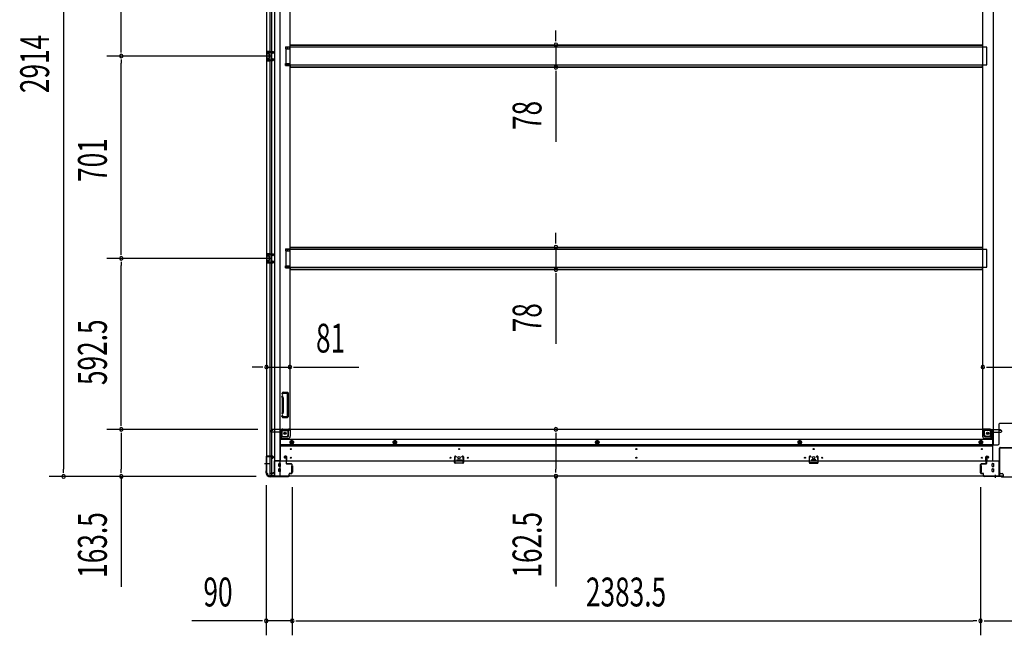
# Model space of a CAD drawing. Extents: x 543 to 20478, y 217 to 14052.
# Drawn here: x 9472 to 12882, y 3553 to 5686 of the extents above; entities that cross this region are included whole.
import ezdxf

# ---------------------------------------------------------------- set-up
doc = ezdxf.new("R2010")
doc.units = 0
doc.header["$LTSCALE"] = 50
doc.header["$MEASUREMENT"] = 0
doc.linetypes.add('1PL-M', pattern=[15, 12, -1, 1, -1])
doc.linetypes.add('HIDE-M', pattern=[2, 1, -1])
for name, color, linetype in [('SUNPOU', 4, 'CONTINUOUS'), ('下枠中', 1, 'CONTINUOUS'), ('下枠側', 1, 'CONTINUOUS'), ('下枠前', 2, 'CONTINUOUS'), ('中柱後', 2, 'CONTINUOUS'), ('床補強', 3, 'CONTINUOUS'), ('柱前', 3, 'CONTINUOUS'), ('間柱', 4, 'CONTINUOUS')]:
    doc.layers.add(name, color=color, linetype=linetype)
doc.styles.add('00', font='ROMANS', dxfattribs={"width": 0.666667, "bigfont": 'BIGFONT'})

msp = doc.modelspace()

# ---------------------------------------------------------------- linework, layer by layer
at = {"layer": 'SUNPOU'}
for p, q in [((9624, 6992.2), (9624, 4128.2)), ((9824, 5585), (9824, 6236)), ((11329.1, 5623.8), (11329.1, 5648.8)), ((11329.1, 5611.3), (11329.1, 5623.8)), ((11329.1, 5598.8), (11329.1, 5521.2)), ((10343.9, 5560), (9774, 5560)), ((10343.9, 5560), (9774, 5560)), ((9824, 5572.5), (9824, 5585)), ((9824, 5547.5), (9824, 5535)), ((9824, 4884), (9824, 5535)), ((11329.1, 5508.7), (11329.1, 5496.2)), ((11329.1, 5496.2), (11329.1, 5263.3)), ((11329.1, 4922.8), (11329.1, 4947.8)), ((11329.1, 4910.3), (11329.1, 4922.8)), ((9824, 4871.5), (9824, 4884)), ((11329.1, 4897.8), (11329.1, 4820.2)), ((10343.9, 4859), (9774, 4859)), ((10343.9, 4859), (9774, 4859)), ((9824, 4846.5), (9824, 4834)), ((9824, 4291.5), (9824, 4834)), ((11329.1, 4807.7), (11329.1, 4795.2)), ((11329.1, 4795.2), (11329.1, 4562.3)), ((10301.9, 4482.5), (10276.9, 4482.5)), ((10314.4, 4482.5), (10301.9, 4482.5)), ((10326.9, 4482.5), (10407.9, 4482.5)), ((10420.4, 4482.5), (10432.9, 4482.5)), ((10432.9, 4482.5), (10646.7, 4482.5)), ((12819.9, 4482.5), (12832.4, 4482.5)), ((12832.4, 4482.5), (12948.4, 4482.5)), ((10296.9, 4266.5), (9774, 4266.5)), ((10296.9, 4266.5), (9774, 4266.5)), ((9824, 4279), (9824, 4291.5)), ((9824, 4254), (9824, 4241.5)), ((9824, 4241.5), (9824, 4128.2)), ((11329.1, 4254), (11329.1, 4241.5)), ((11329.1, 4241.5), (11329.1, 4129)), ((9624, 4115.7), (9624, 4128.2)), ((9824, 4115.7), (9824, 4128.2)), ((11329.1, 4116.5), (11329.1, 4129)), ((10291.2, 4103.2), (9574, 4103.2)), ((10291.2, 4103.2), (9774, 4103.2)), ((9824, 4103.2), (9824, 3721.1)), ((11329.1, 4104), (11329.1, 3721.9)), ((10325.9, 4072.7), (10325.9, 3552.8)), ((10415.9, 4066), (10415.9, 3552.8)), ((10415.9, 4066), (10415.9, 3552.8)), ((12799.4, 4066), (12799.4, 3552.8)), ((12799.4, 4066), (12799.4, 3552.8)), ((10300.9, 3602.8), (10067.9, 3602.8)), ((10313.4, 3602.8), (10300.9, 3602.8)), ((10415.9, 3602.8), (10325.9, 3602.8)), ((10428.4, 3602.8), (10440.9, 3602.8)), ((10428.4, 3602.8), (10440.9, 3602.8)), ((10440.9, 3602.8), (10465.9, 3602.8)), ((10440.9, 3602.8), (12774.4, 3602.8)), ((12786.9, 3602.8), (12774.4, 3602.8)), ((12811.9, 3602.8), (12824.4, 3602.8)), ((12824.4, 3602.8), (12936.4, 3602.8))]:
    msp.add_line(p, q, dxfattribs=at)
for centre, start, end in [((11329.1, 5598.8), 90, 270), ((11329.1, 5598.8), 270, 90), ((9824, 5560), 90, 270), ((9824, 5560), 90, 270), ((9824, 5560), 270, 90), ((9824, 5560), 270, 90), ((11329.1, 5521.2), 90, 270), ((11329.1, 5521.2), 270, 90), ((11329.1, 4897.8), 90, 270), ((11329.1, 4897.8), 270, 90), ((9824, 4859), 90, 270), ((9824, 4859), 90, 270), ((9824, 4859), 270, 90), ((9824, 4859), 270, 90), ((11329.1, 4820.2), 90, 270), ((11329.1, 4820.2), 270, 90), ((10326.9, 4482.5), 0, 180), ((10326.9, 4482.5), 180, 0), ((10407.9, 4482.5), 0, 180), ((10407.9, 4482.5), 180, 0), ((12807.4, 4482.5), 0, 180), ((12807.4, 4482.5), 180, 0), ((9824, 4266.5), 90, 270), ((9824, 4266.5), 90, 270), ((9824, 4266.5), 270, 90), ((9824, 4266.5), 270, 90), ((11329.1, 4266.5), 90, 270), ((11329.1, 4266.5), 270, 90), ((9624, 4103.2), 90, 270), ((9624, 4103.2), 270, 90), ((9824, 4103.2), 90, 270), ((9824, 4103.2), 270, 90), ((11329.1, 4104), 90, 270), ((11329.1, 4104), 270, 90), ((10325.9, 3602.8), 0, 180), ((10325.9, 3602.8), 180, 0), ((10415.9, 3602.8), 0, 180), ((10415.9, 3602.8), 0, 180), ((10415.9, 3602.8), 180, 0), ((10415.9, 3602.8), 180, 0), ((12799.4, 3602.8), 0, 180), ((12799.4, 3602.8), 0, 180), ((12799.4, 3602.8), 180, 0), ((12799.4, 3602.8), 180, 0)]:
    msp.add_arc(centre, 6.25, start, end, dxfattribs=at)
at = {"layer": '下枠中'}
for p, q in [((12843.4, 7005.5), (12843.4, 4213)), ((12807.4, 4267.5), (12807.4, 6934)), ((12830.8, 4267.5), (12807.4, 4267.5)), ((12813.4, 4247), (12813.4, 4267.5)), ((12831.9, 4262.5), (12813.4, 4262.5)), ((12864.4, 4218), (12864.4, 4285.5)), ((12866.4, 4287.5), (12914.4, 4287.5)), ((12833.9, 4242), (12818.4, 4242)), ((12833.9, 4242), (12833.9, 4260.5)), ((12838.9, 4236), (12833.9, 4242)), ((12838.9, 4236), (12838.9, 4260.5)), ((12843.4, 4236), (12838.9, 4236)), ((12843.4, 4213), (12859.4, 4213))]:
    msp.add_line(p, q, dxfattribs=at)
msp.add_circle((12823.9, 4252.5), 4, dxfattribs=at)
for centre, radius, start, end in [((12830.6, 4259.1), 8.42, 9.678, 91.3771), ((12831.9, 4260.5), 2, 0, 90), ((12866.4, 4285.5), 2, 90, 180), ((12818.4, 4247), 5, 180, 270), ((12859.4, 4218), 5, 270, 0)]:
    msp.add_arc(centre, radius, start, end, dxfattribs=at)
at = {"layer": '下枠側'}
for p, q in [((10326.9, 7005), (10326.9, 4115)), ((10354.4, 7015), (10354.4, 4105)), ((10372.9, 7015), (10372.9, 4105)), ((10339.9, 4174), (10339.9, 6946)), ((10344.9, 4174), (10344.9, 6946)), ((10407.9, 6934), (10407.9, 4267.5)), ((10392.9, 5592.5), (10407.9, 5592.5)), ((10392.9, 5592.5), (10392.9, 5585.5)), ((10399.9, 5592.5), (10399.9, 5585.5)), ((10406.9, 5592.5), (10406.9, 5585.5)), ((10326.9, 5576), (10326.9, 5544)), ((10340.9, 5576), (10326.9, 5576)), ((10327.9, 5576), (10327.9, 5544)), ((10330.4, 5570.5), (10330.4, 5569)), ((10340.9, 5571.5), (10331.4, 5571.5)), ((10333.9, 5568), (10331.4, 5568)), ((10334.9, 5567), (10334.9, 5553)), ((10335.1, 5576), (10335.1, 5571.5)), ((10336.8, 5576), (10336.8, 5571.5)), ((10339.9, 5575.9), (10339.9, 5571.5)), ((10392.9, 5585.5), (10407.9, 5585.5)), ((10326.9, 5544), (10340.9, 5544)), ((10330.4, 5551), (10330.4, 5549.5)), ((10331.4, 5552), (10333.9, 5552)), ((10331.4, 5548.5), (10340.9, 5548.5)), ((10335.2, 5548.5), (10335.2, 5544)), ((10336.8, 5548.5), (10336.8, 5544)), ((10339.9, 5544.1), (10339.9, 5548.5)), ((10392.9, 5534.5), (10407.9, 5534.5)), ((10392.9, 5527.5), (10392.9, 5534.5)), ((10392.9, 5527.5), (10407.9, 5527.5)), ((10399.9, 5527.5), (10399.9, 5534.5)), ((10406.9, 5527.5), (10406.9, 5534.5)), ((10392.9, 4891.5), (10407.9, 4891.5)), ((10392.9, 4891.5), (10392.9, 4884.5)), ((10392.9, 4884.5), (10407.9, 4884.5)), ((10399.9, 4891.5), (10399.9, 4884.5)), ((10406.9, 4891.5), (10406.9, 4884.5)), ((10326.9, 4875), (10326.9, 4843)), ((10340.9, 4875), (10326.9, 4875)), ((10326.9, 4843), (10340.9, 4843)), ((10327.9, 4875), (10327.9, 4843)), ((10330.4, 4869.5), (10330.4, 4868)), ((10330.4, 4850), (10330.4, 4848.5)), ((10340.9, 4870.5), (10331.4, 4870.5)), ((10333.9, 4867), (10331.4, 4867)), ((10331.4, 4851), (10333.9, 4851)), ((10331.4, 4847.5), (10340.9, 4847.5)), ((10334.9, 4866), (10334.9, 4852)), ((10335.1, 4875), (10335.1, 4870.5)), ((10335.2, 4847.5), (10335.2, 4843)), ((10336.8, 4875), (10336.8, 4870.5)), ((10336.8, 4847.5), (10336.8, 4843)), ((10339.9, 4874.9), (10339.9, 4870.5)), ((10339.9, 4843.1), (10339.9, 4847.5)), ((10392.9, 4833.5), (10407.9, 4833.5)), ((10392.9, 4826.5), (10392.9, 4833.5)), ((10392.9, 4826.5), (10407.9, 4826.5)), ((10399.9, 4826.5), (10399.9, 4833.5)), ((10406.9, 4826.5), (10406.9, 4833.5)), ((10381, 4392.2), (10380.4, 4390.5)), ((10381.8, 4376.3), (10380.4, 4380.6)), ((10381.9, 4327), (10381.9, 4375.7)), ((10383.6, 4390.6), (10383.3, 4389.6)), ((10384.6, 4377.2), (10383.3, 4381.5)), ((10384.8, 4395), (10399.9, 4395)), ((10384.9, 4375.7), (10384.9, 4327)), ((10385.5, 4392), (10397.9, 4392)), ((10398.9, 4391), (10398.9, 4312)), ((10401.9, 4393), (10401.9, 4310)), ((10381.8, 4326.7), (10380.4, 4322.5)), ((10381.6, 4308.7), (10380.4, 4312.6)), ((10382.4, 4308), (10399.9, 4308)), ((10384.6, 4325.8), (10383.3, 4321.6)), ((10383.8, 4311.7), (10383.3, 4313.5)), ((10384.4, 4311), (10397.9, 4311)), ((10383.4, 4267.5), (10407.9, 4267.5)), ((10383.4, 4262.5), (10401.9, 4262.5)), ((10401.9, 4247), (10401.9, 4264.5)), ((10405.4, 4267.5), (10407.9, 4267.5)), ((10372.9, 4236), (10376.4, 4236)), ((10376.4, 4236), (10376.4, 4260.5)), ((10376.4, 4236), (10381.4, 4242)), ((10381.4, 4242), (10381.4, 4260.5)), ((10381.4, 4242), (10396.9, 4242)), ((10326.9, 4172.5), (10326.9, 4173)), ((10327.9, 4174), (10347.9, 4174)), ((10345.9, 4171.5), (10327.9, 4171.5)), ((10339.9, 4105), (10339.9, 4171.5)), ((10344.9, 4105), (10344.9, 4171.5)), ((10344.9, 4165.5), (10344.9, 4171.5)), ((10344.9, 4165.5), (10344.9, 4171.5)), ((10347.9, 4165.5), (10344.9, 4165.5)), ((10345.9, 4165.5), (10345.9, 4171.5)), ((10345.9, 4165.5), (10345.9, 4171.5)), ((10349.9, 4172), (10349.9, 4167.5)), ((10326.9, 4115), (10327.9, 4115)), ((10337.9, 4105), (10372.9, 4105))]:
    msp.add_line(p, q, dxfattribs=at)
at = {"layer": '下枠側', "color": 6, "linetype": '1PL-M'}
for p, q in [((10320.5, 4148), (10337.5, 4148)), ((10326.9, 4148), (10338.1, 4148))]:
    msp.add_line(p, q, dxfattribs=at)
at = {"layer": '下枠側'}
msp.add_circle((10391.4, 4252.5), 4, dxfattribs=at)
for centre, radius, start, end in [((10331.4, 5570.5), 1, 90, 180), ((10331.4, 5569), 1, 180, 270), ((10333.9, 5567), 1, 0, 90), ((10331.4, 5551), 1, 90, 180), ((10331.4, 5549.5), 1, 180, 270), ((10333.9, 5553), 1, 270, 0), ((10331.4, 4869.5), 1, 90, 180), ((10331.4, 4868), 1, 180, 270), ((10331.4, 4850), 1, 90, 180), ((10331.4, 4848.5), 1, 180, 270), ((10333.9, 4866), 1, 0, 90), ((10333.9, 4852), 1, 270, 0), ((10381.9, 4390), 1.5, 162.5424, 270), ((10381.9, 4381), 1.5, 90, 197.4576), ((10384.8, 4391), 4, 90, 162.5424), ((10379.9, 4375.7), 2, 0, 17.4576), ((10380.9, 4375.8), 1, 0, 17.4576), ((10380.9, 4375.8), 1, 0, 17.4576), ((10381.9, 4390), 1.5, 270, 342.5424), ((10381.9, 4381), 1.5, 17.4576, 90), ((10385.5, 4390), 2, 90, 162.5424), ((10379.9, 4375.7), 5, 0.0005, 17.4576), ((10397.9, 4391), 1, 0, 90), ((10399.9, 4393), 2, 0, 90), ((10381.9, 4322), 1.5, 162.5424, 270), ((10381.9, 4313), 1.5, 90, 197.4576), ((10382.6, 4309), 1, 197.4576, 270), ((10379.9, 4327.3), 2, 342.5424, 0), ((10381.9, 4322), 1.5, 270, 342.5424), ((10381.9, 4313), 1.5, 17.4576, 90), ((10384.8, 4312), 1, 197.4576, 270), ((10379.9, 4327.3), 5, 342.5424, 359.9995), ((10397.9, 4312), 1, 270, 0), ((10399.9, 4310), 2, 270, 0), ((10383.4, 4260.5), 7, 90, 180), ((10383.4, 4260.5), 2, 90, 180), ((10404.9, 4264.5), 3, 90, 180), ((10396.9, 4247), 5, 270, 0), ((10327.9, 4173), 1, 90, 180), ((10327.9, 4172.5), 1, 180, 270), ((10347.9, 4172), 2, 0, 90), ((10347.9, 4167.5), 2, 270, 0), ((10327.9, 4113), 2, 0, 90), ((10337.9, 4113), 8, 180, 270)]:
    msp.add_arc(centre, radius, start, end, dxfattribs=at)
at = {"layer": '下枠前'}
for p, q in [((10347.9, 4263.5), (10344.9, 4263.5)), ((10408.9, 4266.5), (10346.9, 4266.5)), ((10346.9, 4265.5), (10346.9, 4266.5)), ((10408.9, 4265.5), (10346.9, 4265.5)), ((10349.9, 4265.5), (10349.9, 4266.5)), ((10406.9, 4263.5), (10378.9, 4263.5)), ((10402.9, 4243), (10402.9, 4263.5)), ((12806.4, 4266.5), (10408.9, 4266.5)), ((10408.9, 4265.5), (10408.9, 4266.5)), ((10408.9, 4265.3), (10408.9, 4243)), ((12806.4, 4265.5), (12806.4, 4266.5)), ((12806.4, 4266.5), (12868.4, 4266.5)), ((12806.4, 4265.5), (12868.4, 4265.5)), ((12806.4, 4265.3), (12806.4, 4243)), ((12808.4, 4263.5), (12836.4, 4263.5)), ((12812.4, 4243), (12812.4, 4263.5)), ((12865.4, 4265.5), (12865.4, 4266.5)), ((12867.4, 4263.5), (12870.4, 4263.5)), ((12868.4, 4265.5), (12868.4, 4266.5)), ((10341.9, 4259.5), (10341.9, 4260.5)), ((10373.9, 4256.5), (10344.9, 4256.5)), ((10373.9, 4258.5), (10373.9, 4156)), ((10400.9, 4241), (10373.9, 4241)), ((10400.9, 4235), (10373.9, 4235)), ((12841.4, 4231.5), (10373.9, 4231.5)), ((12814.4, 4241), (12841.4, 4241)), ((12814.4, 4235), (12841.4, 4235)), ((12841.4, 4258.5), (12841.4, 4156)), ((12841.4, 4256.5), (12870.4, 4256.5)), ((12873.4, 4259.5), (12873.4, 4260.5)), ((12841.4, 4213), (10373.9, 4213)), ((12841.4, 4208), (10373.9, 4208)), ((10414.4, 4227.5), (10409.4, 4224.6)), ((10409.4, 4224.6), (10409.4, 4218.9)), ((10409.4, 4218.9), (10414.4, 4216)), ((10419.4, 4224.6), (10414.4, 4227.5)), ((10414.4, 4216), (10419.4, 4218.9)), ((10419.4, 4218.9), (10419.4, 4224.6)), ((10771.4, 4227.5), (10766.4, 4224.6)), ((10766.4, 4224.6), (10766.4, 4218.9)), ((10766.4, 4218.9), (10771.4, 4216)), ((10776.4, 4224.6), (10771.4, 4227.5)), ((10771.4, 4216), (10776.4, 4218.9)), ((10776.4, 4218.9), (10776.4, 4224.6)), ((11472.4, 4227.5), (11467.4, 4224.6)), ((11467.4, 4224.6), (11467.4, 4218.9)), ((11467.4, 4218.9), (11472.4, 4216)), ((11477.4, 4224.6), (11472.4, 4227.5)), ((11472.4, 4216), (11477.4, 4218.9)), ((11477.4, 4218.9), (11477.4, 4224.6)), ((12173.4, 4227.5), (12168.4, 4224.6)), ((12168.4, 4224.6), (12168.4, 4218.9)), ((12168.4, 4218.9), (12173.4, 4216)), ((12178.4, 4224.6), (12173.4, 4227.5)), ((12173.4, 4216), (12178.4, 4218.9)), ((12178.4, 4218.9), (12178.4, 4224.6)), ((12800.9, 4227.5), (12795.9, 4224.6)), ((12795.9, 4224.6), (12795.9, 4218.9)), ((12795.9, 4218.9), (12800.9, 4216)), ((12805.9, 4224.6), (12800.9, 4227.5)), ((12800.9, 4216), (12805.9, 4218.9)), ((12805.9, 4218.9), (12805.9, 4224.6)), ((10388.4, 4171.5), (10388.4, 4168.5)), ((10389.4, 4167.5), (10393.4, 4167.5)), ((10394.9, 4173.5), (10390.4, 4173.5)), ((10394.4, 4166.5), (10394.4, 4156)), ((10396.9, 4156), (10396.9, 4171.5)), ((10985.6, 4160), (10985.6, 4156)), ((10986.1, 4160.5), (11001.1, 4160.5)), ((11001.6, 4160), (11001.6, 4156)), ((12213.6, 4160), (12213.6, 4156)), ((12229.1, 4160.5), (12214.1, 4160.5)), ((12229.6, 4160), (12229.6, 4156)), ((12818.4, 4156), (12818.4, 4171.5)), ((12820.4, 4173.5), (12824.9, 4173.5)), ((12820.9, 4166.5), (12820.9, 4156)), ((12825.9, 4167.5), (12821.9, 4167.5)), ((12826.9, 4171.5), (12826.9, 4168.5)), ((10352.9, 4157.2), (10352.9, 4104)), ((10373.9, 4157.2), (10352.9, 4157.2)), ((12862.4, 4156), (10352.9, 4156)), ((10352.9, 4146), (10352.9, 4104)), ((10369.4, 4138.5), (10369.4, 4147.5)), ((10369.4, 4120.5), (10369.4, 4129.5)), ((10374.9, 4148), (10369.9, 4148)), ((10374.9, 4138), (10369.9, 4138)), ((10374.9, 4130), (10369.9, 4130)), ((10370.9, 4157.2), (10370.9, 4156)), ((10375.4, 4138.5), (10375.4, 4147.5)), ((10375.4, 4120.5), (10375.4, 4129.5)), ((10394.4, 4157.2), (10396.9, 4157.2)), ((10413.4, 4140), (10413.4, 4118)), ((10413.9, 4140.5), (10416.4, 4140.5)), ((10416.9, 4140), (10416.9, 4118)), ((11001.6, 4157.2), (10985.6, 4157.2)), ((12213.6, 4157.2), (12229.6, 4157.2)), ((12798.4, 4140), (12798.4, 4118)), ((12801.4, 4140.5), (12798.9, 4140.5)), ((12801.9, 4140), (12801.9, 4118)), ((12820.9, 4157.2), (12818.4, 4157.2)), ((12839.9, 4138.5), (12839.9, 4147.5)), ((12839.9, 4120.5), (12839.9, 4129.5)), ((12840.4, 4148), (12845.4, 4148)), ((12840.4, 4138), (12845.4, 4138)), ((12840.4, 4130), (12845.4, 4130)), ((12841.4, 4157.2), (12862.4, 4157.2)), ((12844.4, 4157.2), (12844.4, 4156)), ((12845.9, 4138.5), (12845.9, 4147.5)), ((12845.9, 4120.5), (12845.9, 4129.5)), ((12862.4, 4157.2), (12862.4, 4104)), ((12862.4, 4146), (12862.4, 4104)), ((10337.9, 4110), (10337.9, 4104)), ((10352.9, 4105.2), (10337.9, 4105.2)), ((12877.4, 4104), (10337.9, 4104)), ((10347.9, 4113), (10340.9, 4113)), ((10348.4, 4116), (10348.4, 4114.8)), ((10352.9, 4116), (10348.4, 4116)), ((10352.9, 4114.8), (10348.4, 4114.8)), ((10352.9, 4114.8), (10348.8, 4114.8)), ((10352.9, 4116), (10348.9, 4116)), ((10349.9, 4116), (10349.9, 4115)), ((12862.4, 4104), (10352.9, 4104)), ((10374.9, 4120), (10369.9, 4120)), ((10413.9, 4117.5), (10416.4, 4117.5)), ((12801.4, 4117.5), (12798.9, 4117.5)), ((12840.4, 4120), (12845.4, 4120)), ((12862.4, 4116), (12866.4, 4116)), ((12862.4, 4116), (12866.9, 4116)), ((12862.4, 4114.8), (12866.4, 4114.8)), ((12862.4, 4114.8), (12866.9, 4114.8)), ((12862.4, 4105.2), (12877.4, 4105.2)), ((12865.4, 4116), (12865.4, 4115)), ((12866.9, 4116), (12866.9, 4114.8)), ((12867.4, 4113), (12874.4, 4113)), ((12877.4, 4110), (12877.4, 4104))]:
    msp.add_line(p, q, dxfattribs=at)
at = {"layer": '下枠前', "color": 6, "linetype": 'HIDE-M'}
for p, q in [((10414.4, 4226.9), (10409.9, 4224.3)), ((10409.9, 4224.3), (10409.9, 4219.2)), ((10409.9, 4219.2), (10414.4, 4216.6)), ((10418.9, 4224.3), (10414.4, 4226.9)), ((10414.4, 4216.6), (10418.9, 4219.2)), ((10418.9, 4219.2), (10418.9, 4224.3)), ((10771.4, 4226.9), (10766.9, 4224.3)), ((10766.9, 4224.3), (10766.9, 4219.2)), ((10766.9, 4219.2), (10771.4, 4216.6)), ((10775.9, 4224.3), (10771.4, 4226.9)), ((10771.4, 4216.6), (10775.9, 4219.2)), ((10775.9, 4219.2), (10775.9, 4224.3)), ((11472.4, 4226.9), (11467.9, 4224.3)), ((11467.9, 4224.3), (11467.9, 4219.2)), ((11467.9, 4219.2), (11472.4, 4216.6)), ((11476.9, 4224.3), (11472.4, 4226.9)), ((11472.4, 4216.6), (11476.9, 4219.2)), ((11476.9, 4219.2), (11476.9, 4224.3)), ((12173.4, 4226.9), (12168.9, 4224.3)), ((12168.9, 4224.3), (12168.9, 4219.2)), ((12168.9, 4219.2), (12173.4, 4216.6)), ((12177.9, 4224.3), (12173.4, 4226.9)), ((12173.4, 4216.6), (12177.9, 4219.2)), ((12177.9, 4219.2), (12177.9, 4224.3)), ((12800.9, 4226.9), (12796.4, 4224.3)), ((12796.4, 4224.3), (12796.4, 4219.2)), ((12796.4, 4219.2), (12800.9, 4216.6)), ((12805.4, 4224.3), (12800.9, 4226.9)), ((12800.9, 4216.6), (12805.4, 4219.2)), ((12805.4, 4219.2), (12805.4, 4224.3))]:
    msp.add_line(p, q, dxfattribs=at)
at = {"layer": '下枠前', "color": 4}
for centre in [(10391.4, 4252.5), (12823.9, 4252.5), (10414.4, 4221.8), (10771.4, 4221.8), (11472.4, 4221.8), (12173.4, 4221.8), (12800.9, 4221.8)]:
    msp.add_circle(centre, 3, dxfattribs=at)
at = {"layer": '下枠前'}
for centre, radius in [((10391.4, 4252.5), 2.5), ((12823.9, 4252.5), 2.5), ((10410.9, 4198), 1.75), ((10414.4, 4221.8), 2), ((10771.4, 4221.8), 2), ((10993.6, 4198), 1.75), ((11472.4, 4221.8), 2), ((11607.6, 4198), 1.75), ((12173.4, 4221.8), 2), ((12221.6, 4198), 1.75), ((12800.9, 4221.8), 2), ((12804.4, 4198), 1.75), ((10410.9, 4168), 1.75), ((10963.6, 4168), 1.75), ((10993.6, 4168), 4), ((11023.6, 4168), 1.75), ((11607.6, 4168), 1.75), ((12191.6, 4168), 1.75), ((12221.6, 4168), 4), ((12251.6, 4168), 1.75), ((12804.4, 4168), 1.75)]:
    msp.add_circle(centre, radius, dxfattribs=at)
at = {"layer": '下枠前', "color": 6, "linetype": 'HIDE-M'}
for centre, radius in [((10414.4, 4221.8), 6), ((10414.4, 4221.8), 4.5), ((10771.4, 4221.8), 6), ((10771.4, 4221.8), 4.5), ((11472.4, 4221.8), 6), ((11472.4, 4221.8), 4.5), ((12173.4, 4221.8), 6), ((12173.4, 4221.8), 4.5), ((12800.9, 4221.8), 6), ((12800.9, 4221.8), 4.5)]:
    msp.add_circle(centre, radius, dxfattribs=at)
at = {"layer": '下枠前'}
for centre, radius, start, end in [((10344.9, 4260.5), 3, 90, 180), ((10347.9, 4265.5), 2, 270, 0), ((10378.9, 4258.5), 5, 90, 180), ((10406.9, 4265.5), 2, 270, 0), ((12808.4, 4265.5), 2, 180, 270), ((12836.4, 4258.5), 5, 0, 90), ((12867.4, 4265.5), 2, 180, 270), ((12870.4, 4260.5), 3, 0, 90), ((10344.9, 4259.5), 3, 180, 270), ((10400.9, 4243), 8, 270, 0), ((10400.9, 4243), 2, 270, 0), ((12814.4, 4243), 8, 180, 270), ((12814.4, 4243), 2, 180, 270), ((12870.4, 4259.5), 3, 270, 0), ((10390.4, 4171.5), 2, 90, 180), ((10389.4, 4168.5), 1, 180, 270), ((10393.4, 4166.5), 1, 0, 90), ((10394.9, 4171.5), 2, 0, 90), ((10986.1, 4160), 0.5, 90, 180), ((11001.1, 4160), 0.5, 0, 90), ((12214.1, 4160), 0.5, 90, 180), ((12229.1, 4160), 0.5, 0, 90), ((12820.4, 4171.5), 2, 90, 180), ((12821.9, 4166.5), 1, 90, 180), ((12824.9, 4171.5), 2, 0, 90), ((12825.9, 4168.5), 1, 270, 0), ((10369.9, 4147.5), 0.5, 90, 180), ((10369.9, 4138.5), 0.5, 180, 270), ((10369.9, 4129.5), 0.5, 90, 180), ((10374.9, 4147.5), 0.5, 0, 90), ((10374.9, 4138.5), 0.5, 270, 0), ((10374.9, 4129.5), 0.5, 0, 90), ((10413.9, 4140), 0.5, 90, 180), ((10416.4, 4140), 0.5, 0, 90), ((12798.9, 4140), 0.5, 90, 180), ((12801.4, 4140), 0.5, 0, 90), ((12840.4, 4147.5), 0.5, 90, 180), ((12840.4, 4138.5), 0.5, 180, 270), ((12840.4, 4129.5), 0.5, 90, 180), ((12845.4, 4147.5), 0.5, 0, 90), ((12845.4, 4138.5), 0.5, 270, 0), ((12845.4, 4129.5), 0.5, 0, 90), ((10340.9, 4110), 3, 90, 180), ((10347.9, 4115), 2, 270, 0), ((10369.9, 4120.5), 0.5, 180, 270), ((10374.9, 4120.5), 0.5, 270, 0), ((10413.9, 4118), 0.5, 180, 270), ((10416.4, 4118), 0.5, 270, 0), ((12798.9, 4118), 0.5, 180, 270), ((12801.4, 4118), 0.5, 270, 0), ((12840.4, 4120.5), 0.5, 180, 270), ((12845.4, 4120.5), 0.5, 270, 0), ((12867.4, 4115), 2, 180, 270), ((12874.4, 4110), 3, 0, 90)]:
    msp.add_arc(centre, radius, start, end, dxfattribs=at)
at = {"layer": '中柱後', "color": 2}
for p, q in [((12865.4, 4106.2), (12865.4, 4201.8)), ((12866.6, 4106.2), (12866.6, 4201.8)), ((12867.6, 4204), (12913.2, 4204)), ((12867.6, 4202.8), (12913.2, 4202.8)), ((12824.4, 4105.2), (12864.4, 4105.2)), ((12824.4, 4105.2), (12824.4, 4104)), ((12824.4, 4104), (12864.4, 4104))]:
    msp.add_line(p, q, dxfattribs=at)
at = {"layer": '中柱後', "color": 3}
for p, q in [((12819.4, 4148.2), (12819.4, 4171.4)), ((12820.2, 4171.4), (12820.2, 4148.2)), ((12824.9, 4171.4), (12821.4, 4172.4)), ((12825.1, 4172.2), (12821.6, 4173.1)), ((12799.4, 4116), (12799.4, 4144.4)), ((12800.2, 4144.4), (12800.2, 4116)), ((12802.2, 4147.2), (12818.4, 4147.2)), ((12818.4, 4146.4), (12802.2, 4146.4)), ((12802.2, 4114), (12807.4, 4114)), ((12807.4, 4113.2), (12802.2, 4113.2)), ((12809.4, 4106), (12809.4, 4111.2)), ((12810.2, 4106), (12810.2, 4111.2)), ((12810.2, 4107.4), (12810.2, 4106)), ((12812.2, 4104), (12871.7, 4104)), ((12871.4, 4103.2), (12812.2, 4103.2)), ((12873.4, 4101.2), (12871.4, 4103.2)), ((12873.7, 4102), (12871.7, 4104)), ((12907.4, 4101.2), (12873.4, 4101.2)), ((12873.7, 4102), (12907, 4102))]:
    msp.add_line(p, q, dxfattribs=at)
at = {"layer": '中柱後'}
for q in [(12850.4, 4100.2), (12850.4, 4098.7)]:
    msp.add_line((12850.4, 4108.4), q, dxfattribs=at)
at = {"layer": '中柱後', "color": 2}
for centre, radius, start, end in [((12867.6, 4201.8), 2.2, 90, 180), ((12867.6, 4201.8), 1, 90, 180), ((12864.4, 4106.2), 1, 270, 0), ((12864.4, 4106.2), 2.2, 270, 0)]:
    msp.add_arc(centre, radius, start, end, dxfattribs=at)
at = {"layer": '中柱後', "color": 3}
for centre, radius, start, end in [((12821.2, 4171.4), 1.8, 74.5154, 180), ((12821.2, 4171.4), 1, 74.5154, 180), ((12825, 4171.8), 0.4, 254.5154, 74.5154), ((12802.2, 4144.4), 2.8, 90, 180), ((12802.2, 4144.4), 2, 90, 180), ((12818.4, 4148.2), 1, 270, 0), ((12818.4, 4148.2), 1.8, 270, 0), ((12802.2, 4116), 2.8, 180, 270), ((12802.2, 4116), 2, 180, 270), ((12807.4, 4111.2), 2.8, 0, 90), ((12807.4, 4111.2), 2, 0, 90), ((12812.2, 4106), 2.8, 180, 270), ((12812.2, 4106), 2, 180, 270)]:
    msp.add_arc(centre, radius, start, end, dxfattribs=at)
at = {"layer": '床補強'}
for p, q in [((10408.9, 5591), (10408.9, 5598.8)), ((10408.9, 5598.8), (12806.4, 5598.8)), ((10408.9, 5598.8), (12806.4, 5598.8)), ((10408.9, 5597.6), (12806.4, 5597.6)), ((12806.4, 5598.8), (12806.4, 5591)), ((10393.9, 5591), (10393.9, 5529)), ((12821.4, 5591), (10393.9, 5591)), ((12821.4, 5529), (12821.4, 5591)), ((10393.9, 5529), (12821.4, 5529)), ((10408.9, 5529), (10408.9, 5521.2)), ((12806.4, 5521.2), (12806.4, 5529)), ((10408.9, 5522.4), (12806.4, 5522.4)), ((10408.9, 5521.2), (12806.4, 5521.2)), ((10393.9, 4890), (10393.9, 4828)), ((12821.4, 4890), (10393.9, 4890)), ((10408.9, 4890), (10408.9, 4897.8)), ((10408.9, 4897.8), (12806.4, 4897.8)), ((10408.9, 4897.8), (12806.4, 4897.8)), ((10408.9, 4896.6), (12806.4, 4896.6)), ((12806.4, 4897.8), (12806.4, 4890)), ((12821.4, 4828), (12821.4, 4890)), ((10393.9, 4828), (12821.4, 4828)), ((10408.9, 4828), (10408.9, 4820.2)), ((10408.9, 4821.4), (12806.4, 4821.4)), ((10408.9, 4820.2), (12806.4, 4820.2)), ((12806.4, 4820.2), (12806.4, 4828))]:
    msp.add_line(p, q, dxfattribs=at)
at = {"layer": '柱前'}
for p, q in [((10325.9, 4170.4), (10325.9, 4122.7)), ((10326.7, 4122.2), (10326.7, 4170.4)), ((10348.1, 4173.2), (10328.7, 4173.2)), ((10328.7, 4172.4), (10348.1, 4172.4)), ((10348.1, 4167.7), (10349, 4171.1)), ((10348.8, 4167.5), (10349.8, 4170.9)), ((10390.2, 4172.2), (10393.6, 4173.1)), ((10390.4, 4171.4), (10393.8, 4172.4)), ((10395.1, 4171.4), (10395.1, 4148.2)), ((10395.9, 4148.2), (10395.9, 4171.4)), ((10413.1, 4147.2), (10396.9, 4147.2)), ((10396.9, 4146.4), (10413.1, 4146.4)), ((10415.1, 4144.4), (10415.1, 4116)), ((10415.9, 4143.4), (10415.1, 4143.4)), ((10415.1, 4138.2), (10415.9, 4138.2)), ((10415.9, 4116), (10415.9, 4144.4)), ((10325.6, 4121.8), (10324.9, 4120.4)), ((10324.9, 4120), (10324.9, 4118)), ((10325.7, 4118), (10325.7, 4119.5)), ((10326.6, 4121.8), (10325.9, 4120.4)), ((10340.7, 4103), (10342.2, 4103)), ((10342.7, 4102.2), (10340.7, 4102.2)), ((10344.4, 4103), (10343, 4102.3)), ((10344.5, 4103.9), (10343.1, 4103.2)), ((10403.1, 4104), (10344.9, 4104)), ((10345.3, 4103.2), (10403.1, 4103.2)), ((10405.1, 4106), (10405.1, 4111.2)), ((10405.1, 4107.4), (10405.1, 4106)), ((10405.9, 4106), (10405.9, 4111.2)), ((10413.1, 4114), (10407.9, 4114)), ((10407.9, 4113.2), (10413.1, 4113.2)), ((10415.9, 4124.2), (10415.1, 4124.2)), ((10415.1, 4119.5), (10415.9, 4119.5))]:
    msp.add_line(p, q, dxfattribs=at)
for centre, radius, start, end in [((10328.7, 4170.4), 2.8, 90, 180), ((10328.7, 4170.4), 2, 90, 180), ((10348.1, 4171.4), 1.8, 344.5154, 90), ((10348.1, 4171.4), 1, 344.5154, 90), ((10348.5, 4167.6), 0.4, 164.5154, 344.5154), ((10390.3, 4171.8), 0.4, 105.4846, 285.4846), ((10394.1, 4171.4), 1.8, 0, 105.4846), ((10394.1, 4171.4), 1, 0, 105.4846), ((10396.9, 4148.2), 1.8, 180, 270), ((10396.9, 4148.2), 1, 180, 270), ((10413.1, 4144.4), 2.8, 0, 90), ((10413.1, 4144.4), 2, 0, 90), ((10325.7, 4120), 0.8, 153.4349, 180), ((10340.7, 4118), 15.8, 180, 270), ((10323.9, 4122.7), 2, 333.4349, 0), ((10327.7, 4119.5), 2, 153.4349, 180), ((10340.7, 4118), 15, 180, 270), ((10325.9, 4122.2), 0.8, 333.4349, 0), ((10342.2, 4105), 2, 270, 296.5651), ((10342.7, 4103), 0.8, 270, 296.5651), ((10345.3, 4101.2), 2, 90, 116.5651), ((10344.9, 4103.2), 0.8, 90, 116.5651), ((10403.1, 4106), 2.8, 270, 0), ((10403.1, 4106), 2, 270, 0), ((10407.9, 4111.2), 2.8, 90, 180), ((10407.9, 4111.2), 2, 90, 180), ((10413.1, 4116), 2.8, 270, 0), ((10413.1, 4116), 2, 270, 0)]:
    msp.add_arc(centre, radius, start, end, dxfattribs=at)
at = {"layer": '間柱'}
for p, q in [((10327.9, 5573.5), (10327.9, 5546.5)), ((10328.9, 5546.5), (10328.9, 5573.5)), ((10349.9, 5575), (10329.9, 5575.5)), ((10329.9, 5574.5), (10349.9, 5574)), ((10350.7, 5572.5), (10349, 5569.5)), ((10349, 5569.5), (10349.9, 5569)), ((10349.9, 5569), (10351.6, 5572.1)), ((10349.9, 5546), (10329.9, 5545.5)), ((10329.9, 5544.5), (10349.9, 5545)), ((10349.9, 5551), (10349, 5550.5)), ((10349, 5550.5), (10350.7, 5547.5)), ((10351.6, 5547.9), (10349.9, 5551)), ((10327.9, 4872.5), (10327.9, 4845.5)), ((10328.9, 4845.5), (10328.9, 4872.5)), ((10349.9, 4874), (10329.9, 4874.5)), ((10329.9, 4873.5), (10349.9, 4873)), ((10349.9, 4845), (10329.9, 4844.5)), ((10329.9, 4843.5), (10349.9, 4844)), ((10350.7, 4871.5), (10349, 4868.5)), ((10349, 4868.5), (10349.9, 4868)), ((10349.9, 4850), (10349, 4849.5)), ((10349, 4849.5), (10350.7, 4846.5)), ((10349.9, 4868), (10351.6, 4871.1)), ((10351.6, 4846.9), (10349.9, 4850)), ((10978.2, 4151.7), (10978.6, 4171.7)), ((10979.6, 4171.7), (10979.2, 4151.7)), ((10984.1, 4170.8), (10981.1, 4172.6)), ((10981.6, 4173.4), (10984.6, 4171.7)), ((10984.6, 4171.7), (10984.1, 4170.8)), ((11002.6, 4171.7), (11005.7, 4173.4)), ((11003.1, 4170.8), (11002.6, 4171.7)), ((11006.2, 4172.6), (11003.1, 4170.8)), ((11008.1, 4151.7), (11007.7, 4171.7)), ((11008.6, 4171.7), (11009.1, 4151.7)), ((12206.6, 4171.7), (12206.2, 4151.7)), ((12207.2, 4151.7), (12207.6, 4171.7)), ((12209.1, 4172.6), (12212.1, 4170.8)), ((12212.6, 4171.7), (12209.6, 4173.4)), ((12212.1, 4170.8), (12212.6, 4171.7)), ((12233.7, 4173.4), (12230.6, 4171.7)), ((12230.6, 4171.7), (12231.1, 4170.8)), ((12231.1, 4170.8), (12234.2, 4172.6)), ((12235.7, 4171.7), (12236.1, 4151.7)), ((12237.1, 4151.7), (12236.6, 4171.7)), ((10980.2, 4150.7), (11007.1, 4150.7)), ((11007.1, 4149.7), (10980.2, 4149.7)), ((12235.1, 4150.7), (12208.2, 4150.7)), ((12208.2, 4149.7), (12235.1, 4149.7))]:
    msp.add_line(p, q, dxfattribs=at)
for centre, radius, start, end in [((10329.9, 5573.5), 2, 88.8065, 180), ((10329.9, 5573.5), 1, 88.8065, 180), ((10349.9, 5573), 2, 330.3369, 88.8065), ((10349.9, 5573), 1, 330.3369, 88.8065), ((10329.9, 5546.5), 2, 180, 271.1935), ((10329.9, 5546.5), 1, 180, 271.1935), ((10349.9, 5547), 2, 271.1935, 29.6631), ((10349.9, 5547), 1, 271.1935, 29.6631), ((10329.9, 4872.5), 2, 88.8065, 180), ((10329.9, 4845.5), 2, 180, 271.1935), ((10329.9, 4872.5), 1, 88.8065, 180), ((10329.9, 4845.5), 1, 180, 271.1935), ((10349.9, 4872), 2, 330.3369, 88.8065), ((10349.9, 4872), 1, 330.3369, 88.8065), ((10349.9, 4846), 2, 271.1935, 29.6631), ((10349.9, 4846), 1, 271.1935, 29.6631), ((10980.6, 4171.7), 2, 60.3369, 178.8065), ((10980.6, 4171.7), 1, 60.3369, 178.8065), ((11006.7, 4171.7), 2, 1.1935, 119.6631), ((11006.7, 4171.7), 1, 1.1935, 119.6631), ((12208.6, 4171.7), 2, 60.3369, 178.8065), ((12208.6, 4171.7), 1, 60.3369, 178.8065), ((12234.7, 4171.7), 2, 1.1935, 119.6631), ((12234.7, 4171.7), 1, 1.1935, 119.6631), ((10980.2, 4151.7), 2, 178.8065, 270), ((10980.2, 4151.7), 1, 178.8065, 270), ((11007.1, 4151.7), 2, 270, 1.1935), ((11007.1, 4151.7), 1, 270, 1.1935), ((12208.2, 4151.7), 2, 178.8065, 270), ((12208.2, 4151.7), 1, 178.8065, 270), ((12235.1, 4151.7), 2, 270, 1.1935), ((12235.1, 4151.7), 1, 270, 1.1935)]:
    msp.add_arc(centre, radius, start, end, dxfattribs=at)

# ---------------------------------------------------------------- texts
at = {"layer": 'SUNPOU', "style": '00', "width": 0.666667}
for s, p in [('2914', (9574, 5431.6)), ('78', (11279.1, 5303.7)), ('701', (9774, 5123.8)), ('78', (11279.1, 4602.7)), ('592.5', (9774, 4419.9)), ('163.5', (9774, 3752)), ('162.5', (11279.1, 3752.8))]:
    msp.add_text(s, height=100, rotation=90, dxfattribs=at).set_placement(p)
for s, p in [('81', (10498.3, 4532.5)), ('90', (10108.4, 3652.8)), ('2383.5', (11433, 3652.8))]:
    msp.add_text(s, height=100, dxfattribs=at).set_placement(p)

doc.saveas('drawing.dxf')
